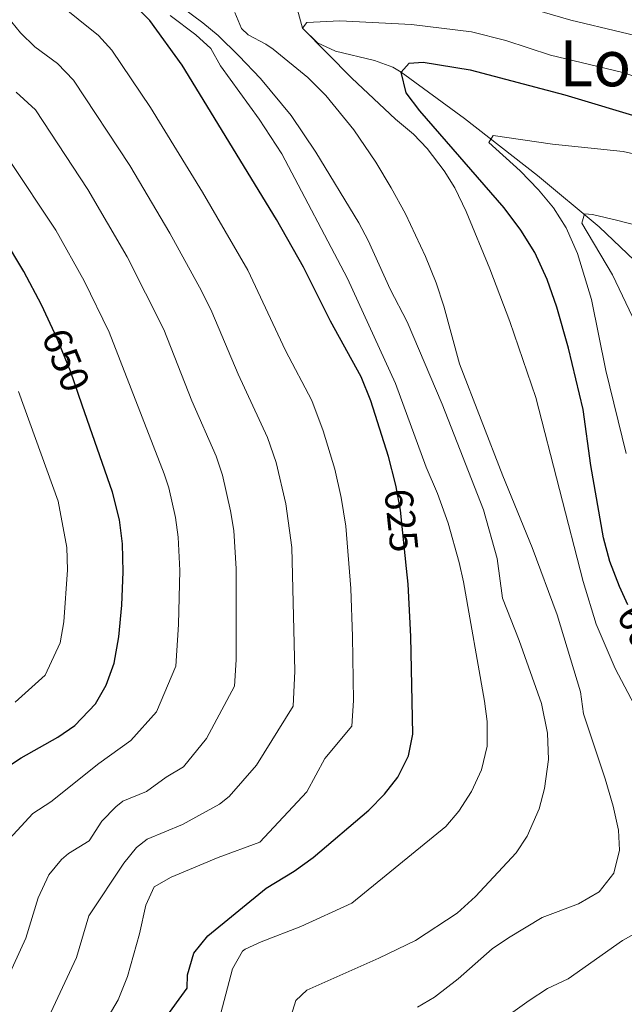
# Model space of a CAD drawing. Units: metres. Extents: x 614002 to 620890, y 4743257 to 4748000.
# Drawn here: x 620438 to 620590, y 4743516 to 4743762 of the extents above; entities that cross this region are included whole.
import ezdxf
from ezdxf.enums import TextEntityAlignment as Align

# ---------------------------------------------------------------- set-up
doc = ezdxf.new("R2010")
doc.units = ezdxf.units.M
doc.header["$MEASUREMENT"] = 0
doc.linetypes.add('DGN Style 3', pattern=[120.36416, 85.9744, -34.38976])
doc.linetypes.add('DGN Style 5', pattern=[60.18208, 25.79232, -34.38976])
for name, color, linetype, lineweight in [('Nivel 11', 7, 'Continuous', 0), ('Nivel 22', 7, 'Continuous', 0), ('Nivel 4', 7, 'Continuous', 0), ('Nivel 41', 7, 'Continuous', 0), ('Nivel 45', 7, 'Continuous', 0), ('Nivel 5', 7, 'Continuous', 0)]:
    doc.layers.add(name, color=color, linetype=linetype, lineweight=lineweight)
doc.styles.add('Style-Helvetica-Narrow-Oblique', font='txt')
doc.styles.add('Style-Times New Roman', font='txt')

msp = doc.modelspace()

# ---------------------------------------------------------------- linework, layer by layer
at = {"layer": 'Nivel 11', "color": 142, "linetype": 'DGN Style 3', "lineweight": 13}
msp.add_polyline3d([(620508.01, 4743764.71, 606.42), (620509.22, 4743760.07, 605), (620512.98, 4743756.42, 604.94), (620517.48, 4743754.33, 603.98), (620527.26, 4743752.01, 601.36), (620531.86, 4743750.36, 600.47), (620533.94, 4743749.11, 600), (620549.81, 4743737.49, 596.64), (620568.07, 4743723.22, 594.12), (620583.52, 4743710.36, 589.12), (620594.14, 4743700.24, 586.12), (620600.7, 4743693.34, 584.31), (620619.78, 4743671.99, 580), (620655.93, 4743635.56, 572.67), (620663.62, 4743629.33, 571.03), (620667.77, 4743626.74, 570), (620695.7, 4743611.23, 569.64)], dxfattribs=at)
at = {"layer": 'Nivel 22', "color": 30, "linetype": 'DGN Style 5', "lineweight": 30, "flags": 128}
for points, elevation in [([(620454.09, 4743665.7), (620451.14, 4743674.23), (620447.74, 4743682.55), (620446.65, 4743684.88)], 650), ([(620446.65, 4743684.88), (620446.65, 4743684.88)], 650), ([(620535.25, 4743624.89), (620533.74, 4743639.43), (620532.64, 4743645.32)], 625), ([(620532.64, 4743645.32), (620532.64, 4743645.32)], 625), ([(620535.25, 4743624.89), (620535.25, 4743624.89)], 625)]:
    msp.add_lwpolyline(points, dxfattribs=dict(at, elevation=elevation))
at = {"layer": 'Nivel 4', "color": 30, "linetype": 'Continuous', "lineweight": 30, "flags": 128}
for points, elevation in [([(620532.64, 4743645.32), (620532.5, 4743646.07), (620530.78, 4743652.87), (620526.34, 4743666.79), (620523.94, 4743672.79), (620516.26, 4743686.79), (620509.46, 4743700.31), (620502.7, 4743712.23), (620479.06, 4743750.79), (620471.02, 4743761.99), (620464.3, 4743768.87)], 625), ([(620590.72, 4743615.78), (620588.58, 4743620.39), (620586.22, 4743626.63), (620584.58, 4743632.55), (620581.46, 4743650.63), (620579.5, 4743664.63), (620575.86, 4743679.99), (620572.9, 4743690.23), (620570.46, 4743697.19), (620567.38, 4743703.91), (620563.86, 4743709.51), (620559.74, 4743715.11), (620538.58, 4743739.43), (620535.22, 4743743.91), (620533.94, 4743749.11), (620535.9, 4743751.35), (620539.46, 4743751.59), (620551.18, 4743749.67), (620574.9, 4743743.43), (620595.22, 4743737.35)], 600), ([(620446.65, 4743684.88), (620443.86, 4743690.87), (620439.42, 4743699.19), (620434.38, 4743707.67)], 650), ([(620400.66, 4743516.15), (620406.86, 4743525.75), (620412.22, 4743536.39), (620414.46, 4743541.91), (620419.94, 4743558.15), (620422.94, 4743562.95), (620432.78, 4743573.59), (620438.78, 4743577.51), (620447.98, 4743582.63), (620452.22, 4743585.59), (620457.38, 4743591.03), (620460.1, 4743595.67), (620462.06, 4743601.19), (620463.26, 4743607.75), (620463.98, 4743615.67), (620464.34, 4743623.99), (620464.18, 4743631.03), (620463.42, 4743637.03), (620461.62, 4743643.99), (620454.09, 4743665.7)], 650), ([(620536.38, 4743607.83), (620535.66, 4743620.95), (620535.25, 4743624.89)], 625), ([(620474.58, 4743511.91), (620480.34, 4743519.83), (620480.46, 4743523.19), (620481.98, 4743528.55), (620485.54, 4743532.95), (620500.14, 4743544.87), (620507.14, 4743549.11), (620511.9, 4743552.55), (620525.86, 4743564.39), (620529.78, 4743568.39), (620533.06, 4743572.63), (620535.78, 4743577.99), (620536.86, 4743583.43), (620536.38, 4743607.83)], 625)]:
    msp.add_lwpolyline(points, dxfattribs=dict(at, elevation=elevation))
at = {"layer": 'Nivel 5', "color": 30, "linetype": 'Continuous', "lineweight": 0, "flags": 128}
for points, elevation in [([(620537.66, 4743773.47), (620576.39, 4743762.07), (620601.58, 4743756.11), (620607.34, 4743755.35), (620611.97, 4743753.45), (620617.54, 4743749.45), (620629.2, 4743740.06), (620638.34, 4743733.99), (620654.14, 4743724.95), (620667.7, 4743718.83), (620676.67, 4743716.05), (620703.02, 4743709.18), (620719.78, 4743707.74), (620725.06, 4743708.62), (620729.14, 4743711.5), (620732, 4743715.87), (620733.46, 4743720.7), (620733.58, 4743726.03), (620732.78, 4743732.38), (620730.32, 4743742.5), (620728.78, 4743747.82)], 610), ([(620459.73, 4743511.27), (620463.06, 4743516.95), (620465.42, 4743522.71), (620468.44, 4743533.47), (620469.98, 4743540.63), (620472.12, 4743545.15), (620476.34, 4743547.59), (620488.14, 4743552.55), (620498.58, 4743556.39), (620510.28, 4743568.93), (620514.82, 4743577.27), (620521.57, 4743585.41), (620521.97, 4743591.82), (620521.75, 4743607.81), (620521.32, 4743619.89), (620520.11, 4743635.49), (620518.92, 4743642.66), (620517.31, 4743649.7), (620514.41, 4743659.27), (620511.55, 4743666.88), (620505.01, 4743679.43), (620495.5, 4743699.54), (620484.19, 4743719.07), (620471.16, 4743740.23), (620461.46, 4743754.54), (620458.12, 4743758.27), (620442.45, 4743770.96)], 630), ([(620505.74, 4743510.79), (620507.54, 4743516.71), (620510.34, 4743519.35), (620528.38, 4743527.35), (620537.48, 4743531.75), (620547.97, 4743538.64), (620552.51, 4743542.75), (620562.74, 4743553.67), (620565.48, 4743557.84), (620568.51, 4743564.7), (620569.86, 4743569.83), (620570.78, 4743577.03), (620570.54, 4743583.67), (620569.06, 4743591.11), (620563.48, 4743606.85), (620559.3, 4743617.43), (620557.93, 4743627.34), (620554.58, 4743639.51), (620544.2, 4743665.99), (620535.44, 4743686.58), (620531.18, 4743694.79), (620525.66, 4743706.95), (620523.33, 4743711.38), (620512.58, 4743729.03), (620506.35, 4743738.21), (620498.75, 4743747.48), (620493.3, 4743753.19), (620488.14, 4743758.23), (620484.29, 4743761.42), (620473.94, 4743769.19)], 615), ([(620487.5, 4743508.79), (620491.74, 4743524.71), (620494.21, 4743529.08), (620494.86, 4743529.59), (620498.86, 4743531.43), (620508.83, 4743535.26), (620521.58, 4743541.11), (620545.14, 4743560.31), (620548.4, 4743564.09), (620551.57, 4743569.01), (620554.04, 4743574.49), (620555.43, 4743580.4), (620555.47, 4743586.59), (620554.81, 4743591.66), (620549.5, 4743621.51), (620548.48, 4743626.4), (620545.7, 4743636.2), (620543.02, 4743643.59), (620540.18, 4743650.23), (620532.55, 4743671.18), (620520.46, 4743697.45), (620504.04, 4743728.61), (620498.41, 4743737.3), (620488.66, 4743750.63), (620486.26, 4743755.01), (620482.48, 4743758.45), (620476.1, 4743763.27)], 620), ([(620537.98, 4743515.11), (620542.3, 4743517.62), (620548.23, 4743522.16), (620556.7, 4743529.67), (620560.84, 4743532.46), (620569.22, 4743537.51), (620578.3, 4743540.95), (620583.5, 4743543.91), (620587.18, 4743548.63), (620588.62, 4743554.39), (620588.31, 4743559.38), (620586.99, 4743565.42), (620585.03, 4743572.22), (620579.58, 4743588.47), (620578.86, 4743593.99), (620572.95, 4743613.3), (620566.74, 4743630.15), (620559.42, 4743648.07), (620548.54, 4743676.07), (620544.6, 4743690.55), (620542.66, 4743696.39), (620540.02, 4743702.95), (620534.99, 4743713.58), (620531.45, 4743720.13), (620527.55, 4743726.56), (620522.06, 4743734.63), (620515.06, 4743743.23), (620510.56, 4743747.72), (620501.85, 4743754.79), (620500.06, 4743756.07), (620495.63, 4743758.38), (620493.94, 4743759.99), (620492.3, 4743763.99)], 610), ([(620445.67, 4743512.52), (620452.68, 4743527.51), (620455.74, 4743537.94), (620464.48, 4743551.13), (620467.65, 4743555.02), (620470.31, 4743557.09), (620479.16, 4743560.81), (620488.43, 4743565.84), (620490.83, 4743567.79), (620497.73, 4743575.62), (620506.89, 4743590.41), (620507.3, 4743599.15), (620506.53, 4743630.14), (620505.09, 4743641), (620502.62, 4743651.4), (620500.45, 4743657.67), (620493.09, 4743673.45), (620486.49, 4743689.09), (620483.93, 4743694.36), (620476.03, 4743708.8), (620465.96, 4743725.75), (620451.9, 4743747.09), (620447.87, 4743751.21), (620442.24, 4743755.44), (620438.63, 4743758.91), (620436.48, 4743761.62)], 635), ([(620601.86, 4743572.62), (620587.53, 4743599.82), (620582.72, 4743610.96), (620579.52, 4743621.6), (620567.66, 4743667.67), (620561.1, 4743686.71), (620556.14, 4743699.83), (620550.22, 4743714.23), (620547.34, 4743720.15), (620544.74, 4743724.41), (620540.46, 4743729.99), (620537, 4743733.59), (620532.5, 4743737.35), (620521.6, 4743747.61), (620509.22, 4743760.07), (620510.3, 4743761.51), (620518.54, 4743761.91), (620536.56, 4743761.04), (620551.58, 4743759.19), (620560.1, 4743757.03), (620571.34, 4743753.35), (620589.06, 4743749.11), (620603.94, 4743744.31)], 605), ([(620433.26, 4743517.94), (620439.94, 4743532.31), (620443.04, 4743542.42), (620445.69, 4743548.21), (620448.92, 4743552.03), (620450.61, 4743553.53), (620455.79, 4743556.7), (620458.98, 4743561.63), (620462.46, 4743565.22), (620464.28, 4743566.59), (620470.18, 4743569.07), (620475.1, 4743572.65), (620479.41, 4743575.23), (620485.19, 4743582.3), (620492.2, 4743595.42), (620492.62, 4743602.02), (620492.66, 4743624.76), (620492, 4743634.39), (620491.23, 4743639.32), (620489.17, 4743648.23), (620487.57, 4743652.97), (620481.51, 4743666.78), (620474.47, 4743684.66), (620465.3, 4743702.82), (620455.44, 4743719.72), (620442.34, 4743739.64), (620437.56, 4743744.08)], 640), ([(620590.25, 4743653.66), (620585.19, 4743674.38), (620581.58, 4743692.15), (620578.08, 4743703.69), (620575.27, 4743710.12), (620572.11, 4743715.15), (620568.31, 4743719.61), (620563.73, 4743724.37), (620555.86, 4743731.51), (620556.98, 4743733.19), (620571.86, 4743731.03), (620589.5, 4743729.19), (620595.86, 4743727.83)], 595), ([(620446.19, 4743566.5), (620458.25, 4743576.09), (620466.24, 4743581.84), (620472.64, 4743588.98), (620477.52, 4743600.42), (620478.16, 4743610.88), (620478.5, 4743624.37), (620478.09, 4743632.71), (620477.4, 4743637.66), (620475.72, 4743645.06), (620474.56, 4743648.55), (620460.84, 4743684.04), (620454.58, 4743696.84), (620447.5, 4743709.54), (620435.66, 4743727.22)], 645), ([(620593.5, 4743684.31), (620586.82, 4743698.39), (620579.14, 4743711.27), (620579.82, 4743713.59), (620581.82, 4743713.43), (620588.18, 4743711.99), (620604.94, 4743707.65)], 590), ([(620437.28, 4743591.43), (620444.8, 4743598.15), (620448.54, 4743606.28), (620449.5, 4743611.52), (620450.37, 4743624.52), (620450.24, 4743630.15), (620448.02, 4743641.75), (620438.1, 4743669.13)], 655), ([(620434.85, 4743556.1), (620441.69, 4743563.56), (620446.19, 4743566.5)], 645), ([(620559.54, 4743512.15), (620565.94, 4743516.71), (620570.54, 4743519.75), (620575.74, 4743522.15), (620589.34, 4743531.75), (620598.7, 4743536.95)], 605)]:
    msp.add_lwpolyline(points, dxfattribs=dict(at, elevation=elevation))

# ---------------------------------------------------------------- texts
at = {"layer": 'Nivel 41', "color": 7, "linetype": 'Continuous', "lineweight": 0, "style": 'Style-Helvetica-Narrow-Oblique'}
for s, rotation, p in [('650', 292.2276, (620450, 4743677.01, 650)), ('625', 275.9315, (620534, 4743636.89, 625)), ('600', 298.258, (620594.49, 4743608, 600))]:
    msp.add_text(s, height=7, rotation=rotation, dxfattribs=at).set_placement(p, align=Align.MIDDLE_CENTER)
at = {"layer": 'Nivel 45', "color": 7, "linetype": 'Continuous', "lineweight": 0, "style": 'Style-Times New Roman'}
msp.add_text('Los Quiñones', height=11.5, dxfattribs=at).set_placement((620623.03, 4743751.29, 612.25), align=Align.MIDDLE_CENTER)

doc.saveas('drawing.dxf')
